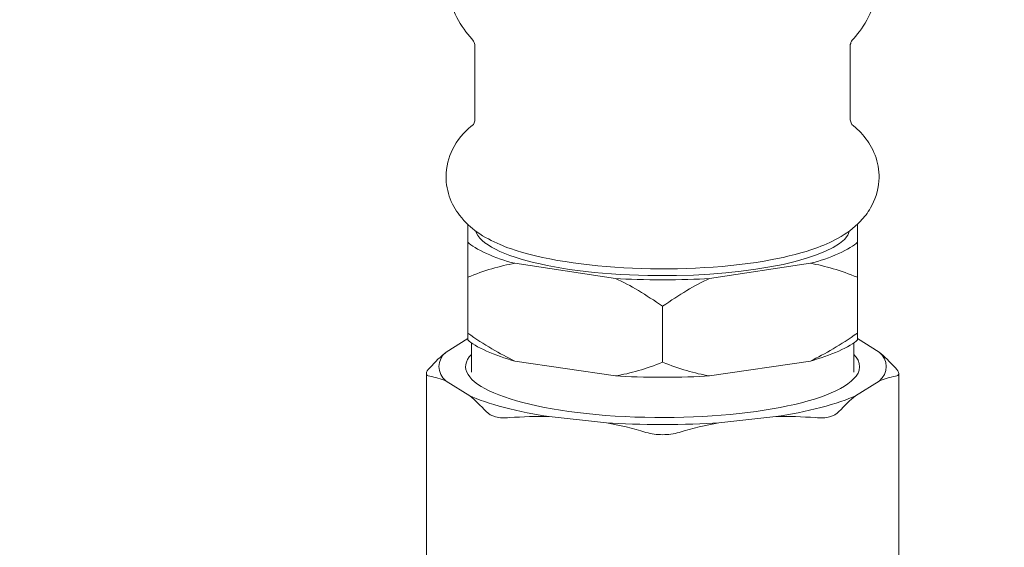
# Model space of a CAD drawing. Units: inches. Extents: x 11.7 to 36.1, y -17.1 to -5.5.
# Drawn here: x 15.1 to 15.4, y -13.8 to -13.7 of the extents above; entities that cross this region are included whole.
import ezdxf

# ---------------------------------------------------------------- set-up
doc = ezdxf.new("R2010")
doc.units = ezdxf.units.IN
doc.header["$MEASUREMENT"] = 0
doc.layers.add('Series 2 keylines', color=7, linetype='Continuous')

# ---------------------------------------------------------------- blocks, each defined once
blk = doc.blocks.new('block 3005')
at = {"layer": 'Series 2 keylines', "color": 7, "lineweight": 9, "true_color": 0xffffff}
blk.add_open_spline([(15.23557, -13.77183), (15.22635, -13.78139), (15.249, -13.79116), (15.28619, -13.79353), (15.3234, -13.79591), (15.36102, -13.79007), (15.37022, -13.78036), (15.37292, -13.77819), (15.37292, -13.77416), (15.37022, -13.77183)], degree=3, knots=[0, 0, 0, 0, 1, 1, 1, 2, 2, 2, 3, 3, 3, 3], dxfattribs=at)
blk = doc.blocks.new('block 3006')
at = {"layer": 'Series 2 keylines', "color": 7, "lineweight": 9, "true_color": 0xffffff}
blk.add_open_spline([(15.37916, -13.78124), (15.3825, -13.7785), (15.3825, -13.77374), (15.37916, -13.771)], degree=3, dxfattribs=at)
blk = doc.blocks.new('block 3007')
at = {"layer": 'Series 2 keylines', "color": 7, "lineweight": 9, "true_color": 0xffffff}
blk.add_open_spline([(15.38488, -13.77953), (15.38293, -13.77984), (15.38105, -13.78036), (15.37916, -13.78124)], degree=3, dxfattribs=at)
blk = doc.blocks.new('block 3008')
at = {"layer": 'Series 2 keylines', "color": 7, "lineweight": 9, "true_color": 0xffffff}
blk.add_open_spline([(15.38488, -13.77953), (15.38567, -13.77943), (15.38608, -13.77912), (15.38608, -13.7786)], degree=3, dxfattribs=at)
blk = doc.blocks.new('block 3009')
at = {"layer": 'Series 2 keylines', "color": 7, "lineweight": 9, "true_color": 0xffffff}
blk.add_open_spline([(15.38608, -13.7786), (15.38608, -13.77798), (15.38567, -13.77736), (15.38488, -13.77658)], degree=3, dxfattribs=at)
blk = doc.blocks.new('block 3010')
at = {"layer": 'Series 2 keylines', "color": 7, "lineweight": 9, "true_color": 0xffffff}
blk.add_open_spline([(15.37916, -13.771), (15.38105, -13.7725), (15.38293, -13.77447), (15.38488, -13.77658)], degree=3, dxfattribs=at)
blk = doc.blocks.new('block 3013')
at = {"layer": 'Series 2 keylines', "color": 7, "lineweight": 9, "true_color": 0xffffff}
blk.add_open_spline([(15.29704, -13.79927), (15.29234, -13.79787), (15.28766, -13.79674), (15.28314, -13.79591)], degree=3, dxfattribs=at)
blk = doc.blocks.new('block 3014')
at = {"layer": 'Series 2 keylines', "color": 7, "lineweight": 9, "true_color": 0xffffff}
blk.add_lwpolyline([(15.28314, -13.79591), (15.26294, -13.79369)], dxfattribs=at)
blk = doc.blocks.new('block 3015')
at = {"layer": 'Series 2 keylines', "color": 7, "lineweight": 9, "true_color": 0xffffff}
blk.add_open_spline([(15.26294, -13.79369), (15.25841, -13.79353), (15.25376, -13.79379), (15.249, -13.7941)], degree=3, dxfattribs=at)
blk = doc.blocks.new('block 3016')
at = {"layer": 'Series 2 keylines', "color": 7, "lineweight": 9, "true_color": 0xffffff}
blk.add_open_spline([(15.29704, -13.79927), (15.2989, -13.79984), (15.30095, -13.8001), (15.30288, -13.8001), (15.30485, -13.8001), (15.30684, -13.79984), (15.30871, -13.79927)], degree=3, knots=[0, 0, 0, 0, 1, 1, 1, 2, 2, 2, 2], dxfattribs=at)
blk = doc.blocks.new('block 3017')
at = {"layer": 'Series 2 keylines', "color": 7, "lineweight": 9, "true_color": 0xffffff}
blk.add_open_spline([(15.32266, -13.79591), (15.31808, -13.79674), (15.31343, -13.79787), (15.30871, -13.79927)], degree=3, dxfattribs=at)
blk = doc.blocks.new('block 3018')
at = {"layer": 'Series 2 keylines', "color": 7, "lineweight": 9, "true_color": 0xffffff}
blk.add_open_spline([(15.28314, -13.79591), (15.29363, -13.79674), (15.31208, -13.79674), (15.32266, -13.79591)], degree=3, dxfattribs=at)
blk = doc.blocks.new('block 3019')
at = {"layer": 'Series 2 keylines', "color": 7, "lineweight": 9, "true_color": 0xffffff}
blk.add_open_spline([(15.35673, -13.7941), (15.35203, -13.79379), (15.34738, -13.79353), (15.34281, -13.79369)], degree=3, dxfattribs=at)
blk = doc.blocks.new('block 3020')
at = {"layer": 'Series 2 keylines', "color": 7, "lineweight": 9, "true_color": 0xffffff}
blk.add_lwpolyline([(15.34281, -13.79369), (15.32266, -13.79591)], dxfattribs=at)
blk = doc.blocks.new('block 3021')
at = {"layer": 'Series 2 keylines', "color": 7, "lineweight": 9, "true_color": 0xffffff}
blk.add_open_spline([(15.35673, -13.7941), (15.35862, -13.79426), (15.36035, -13.79421), (15.36169, -13.79379), (15.3631, -13.79343), (15.36422, -13.79281), (15.365, -13.79198)], degree=3, knots=[0, 0, 0, 0, 1, 1, 1, 2, 2, 2, 2], dxfattribs=at)
blk = doc.blocks.new('block 3022')
at = {"layer": 'Series 2 keylines', "color": 7, "lineweight": 9, "true_color": 0xffffff}
blk.add_open_spline([(15.37079, -13.7864), (15.36889, -13.788), (15.36691, -13.78981), (15.365, -13.79198)], degree=3, dxfattribs=at)
blk = doc.blocks.new('block 3023')
at = {"layer": 'Series 2 keylines', "color": 7, "lineweight": 9, "true_color": 0xffffff}
blk.add_open_spline([(15.34281, -13.79369), (15.35265, -13.7924), (15.36565, -13.78899), (15.37079, -13.7864)], degree=3, dxfattribs=at)
blk = doc.blocks.new('block 3024')
at = {"layer": 'Series 2 keylines', "color": 7, "lineweight": 9, "true_color": 0xffffff}
blk.add_lwpolyline([(15.37916, -13.78124), (15.37079, -13.7864)], dxfattribs=at)
blk = doc.blocks.new('block 3025')
at = {"layer": 'Series 2 keylines', "color": 7, "lineweight": 9, "true_color": 0xffffff}
blk.add_lwpolyline([(15.37147, -13.7662), (15.37916, -13.771)], dxfattribs=at)
blk = doc.blocks.new('block 3026')
at = {"layer": 'Series 2 keylines', "color": 7, "lineweight": 9, "true_color": 0xffffff}
blk.add_open_spline([(15.22087, -13.77658), (15.2201, -13.77736), (15.21972, -13.77798), (15.21972, -13.7786), (15.21972, -13.77912), (15.2201, -13.77943), (15.22087, -13.77953)], degree=3, knots=[0, 0, 0, 0, 1, 1, 1, 2, 2, 2, 2], dxfattribs=at)
blk = doc.blocks.new('block 3027')
at = {"layer": 'Series 2 keylines', "color": 7, "lineweight": 9, "true_color": 0xffffff}
blk.add_open_spline([(15.22087, -13.77658), (15.22282, -13.77447), (15.22478, -13.7725), (15.22661, -13.771)], degree=3, dxfattribs=at)
blk = doc.blocks.new('block 3028')
at = {"layer": 'Series 2 keylines', "color": 7, "lineweight": 9, "true_color": 0xffffff}
blk.add_lwpolyline([(15.22661, -13.771), (15.23431, -13.7662)], dxfattribs=at)
blk = doc.blocks.new('block 3029')
at = {"layer": 'Series 2 keylines', "color": 7, "lineweight": 9, "true_color": 0xffffff}
blk.add_open_spline([(15.22661, -13.771), (15.2233, -13.77374), (15.2233, -13.7785), (15.22661, -13.78124)], degree=3, dxfattribs=at)
blk = doc.blocks.new('block 3030')
at = {"layer": 'Series 2 keylines', "color": 7, "lineweight": 9, "true_color": 0xffffff}
blk.add_open_spline([(15.22661, -13.78124), (15.22478, -13.78036), (15.22282, -13.77984), (15.22087, -13.77953)], degree=3, dxfattribs=at)
blk = doc.blocks.new('block 3031')
at = {"layer": 'Series 2 keylines', "color": 7, "lineweight": 9, "true_color": 0xffffff}
blk.add_open_spline([(15.24077, -13.79198), (15.2388, -13.78981), (15.23688, -13.788), (15.23501, -13.7864)], degree=3, dxfattribs=at)
blk = doc.blocks.new('block 3032')
at = {"layer": 'Series 2 keylines', "color": 7, "lineweight": 9, "true_color": 0xffffff}
blk.add_lwpolyline([(15.23501, -13.7864), (15.22661, -13.78124)], dxfattribs=at)
blk = doc.blocks.new('block 3033')
at = {"layer": 'Series 2 keylines', "color": 7, "lineweight": 9, "true_color": 0xffffff}
blk.add_open_spline([(15.24077, -13.79198), (15.24153, -13.79281), (15.24268, -13.79343), (15.24408, -13.79379), (15.24547, -13.79421), (15.24714, -13.79426), (15.249, -13.7941)], degree=3, knots=[0, 0, 0, 0, 1, 1, 1, 2, 2, 2, 2], dxfattribs=at)
blk = doc.blocks.new('block 3034')
at = {"layer": 'Series 2 keylines', "color": 7, "lineweight": 9, "true_color": 0xffffff}
blk.add_open_spline([(15.23501, -13.7864), (15.2401, -13.78899), (15.2531, -13.7924), (15.26294, -13.79369)], degree=3, dxfattribs=at)
blk = doc.blocks.new('block 3035')
at = {"layer": 'Series 2 keylines', "color": 7, "lineweight": 9, "true_color": 0xffffff}
blk.add_lwpolyline([(15.38608, -13.7786), (15.38608, -13.84924)], dxfattribs=at)
blk = doc.blocks.new('block 3042')
at = {"layer": 'Series 2 keylines', "color": 7, "lineweight": 9, "true_color": 0xffffff}
blk.add_lwpolyline([(15.21972, -13.7786), (15.21972, -13.84924)], dxfattribs=at)
blk = doc.blocks.new('block 6022')
at = {"layer": 'Series 2 keylines', "color": 7, "lineweight": 9, "true_color": 0xffffff}
blk.add_open_spline([(15.23431, -13.76434), (15.24004, -13.76837), (15.24563, -13.77167), (15.25086, -13.77416)], degree=3, dxfattribs=at)
blk = doc.blocks.new('block 6023')
at = {"layer": 'Series 2 keylines', "color": 7, "lineweight": 9, "true_color": 0xffffff}
blk.add_open_spline([(15.23431, -13.76666), (15.23431, -13.76661), (15.23431, -13.76578), (15.23431, -13.76434)], degree=3, dxfattribs=at)
blk = doc.blocks.new('block 6024')
at = {"layer": 'Series 2 keylines', "color": 7, "lineweight": 9, "true_color": 0xffffff}
blk.add_open_spline([(15.23431, -13.76666), (15.23648, -13.76904), (15.24414, -13.77245), (15.25086, -13.77416)], degree=3, dxfattribs=at)
blk = doc.blocks.new('block 6025')
at = {"layer": 'Series 2 keylines', "color": 7, "lineweight": 9, "true_color": 0xffffff}
blk.add_open_spline([(15.30288, -13.77457), (15.30871, -13.77695), (15.31422, -13.7785), (15.31942, -13.77943)], degree=3, dxfattribs=at)
blk = doc.blocks.new('block 6026')
at = {"layer": 'Series 2 keylines', "color": 7, "lineweight": 9, "true_color": 0xffffff}
blk.add_open_spline([(15.28629, -13.77943), (15.29157, -13.7785), (15.29704, -13.77695), (15.30288, -13.77457)], degree=3, dxfattribs=at)
blk = doc.blocks.new('block 6027')
at = {"layer": 'Series 2 keylines', "color": 7, "lineweight": 9, "true_color": 0xffffff}
blk.add_open_spline([(15.28629, -13.77943), (15.29513, -13.78005), (15.31063, -13.78005), (15.31942, -13.77943)], degree=3, dxfattribs=at)
blk = doc.blocks.new('block 6028')
at = {"layer": 'Series 2 keylines', "color": 7, "lineweight": 9, "true_color": 0xffffff}
blk.add_open_spline([(15.35492, -13.77416), (15.36014, -13.77167), (15.36565, -13.76837), (15.37147, -13.76434)], degree=3, dxfattribs=at)
blk = doc.blocks.new('block 6029')
at = {"layer": 'Series 2 keylines', "color": 7, "lineweight": 9, "true_color": 0xffffff}
blk.add_open_spline([(15.35492, -13.77416), (15.36159, -13.77245), (15.36937, -13.76904), (15.37147, -13.76666)], degree=3, dxfattribs=at)
blk = doc.blocks.new('block 6030')
at = {"layer": 'Series 2 keylines', "color": 7, "lineweight": 9, "true_color": 0xffffff}
blk.add_open_spline([(15.37147, -13.76434), (15.37147, -13.76578), (15.37147, -13.76661), (15.37147, -13.76666)], degree=3, dxfattribs=at)
blk = doc.blocks.new('block 6031')
at = {"layer": 'Series 2 keylines', "color": 7, "lineweight": 9, "true_color": 0xffffff}
blk.add_open_spline([(15.31942, -13.74506), (15.31422, -13.74749), (15.30871, -13.7508), (15.30288, -13.75488)], degree=3, dxfattribs=at)
blk = doc.blocks.new('block 6032')
at = {"layer": 'Series 2 keylines', "color": 7, "lineweight": 9, "true_color": 0xffffff}
blk.add_open_spline([(15.28629, -13.74506), (15.29513, -13.74573), (15.31063, -13.74573), (15.31942, -13.74506)], degree=3, dxfattribs=at)
blk = doc.blocks.new('block 6033')
at = {"layer": 'Series 2 keylines', "color": 7, "lineweight": 9, "true_color": 0xffffff}
blk.add_open_spline([(15.30288, -13.75488), (15.29704, -13.7508), (15.29157, -13.74749), (15.28629, -13.74506)], degree=3, dxfattribs=at)
blk = doc.blocks.new('block 6034')
at = {"layer": 'Series 2 keylines', "color": 7, "lineweight": 9, "true_color": 0xffffff}
blk.add_open_spline([(15.25086, -13.73974), (15.24563, -13.74067), (15.24004, -13.74232), (15.23431, -13.74465)], degree=3, dxfattribs=at)
blk = doc.blocks.new('block 6035')
at = {"layer": 'Series 2 keylines', "color": 7, "lineweight": 9, "true_color": 0xffffff}
blk.add_open_spline([(15.23431, -13.73235), (15.23648, -13.73462), (15.24414, -13.73814), (15.25086, -13.73974)], degree=3, dxfattribs=at)
blk = doc.blocks.new('block 6036')
at = {"layer": 'Series 2 keylines', "color": 7, "lineweight": 9, "true_color": 0xffffff}
blk.add_open_spline([(15.23431, -13.74465), (15.23431, -13.73964), (15.23431, -13.7356), (15.23431, -13.73235)], degree=3, dxfattribs=at)
blk = doc.blocks.new('block 6037')
at = {"layer": 'Series 2 keylines', "color": 7, "lineweight": 9, "true_color": 0xffffff}
blk.add_open_spline([(15.37147, -13.74465), (15.36565, -13.74232), (15.36014, -13.74067), (15.35492, -13.73974)], degree=3, dxfattribs=at)
blk = doc.blocks.new('block 6038')
at = {"layer": 'Series 2 keylines', "color": 7, "lineweight": 9, "true_color": 0xffffff}
blk.add_open_spline([(15.37147, -13.73235), (15.37147, -13.7356), (15.37147, -13.73964), (15.37147, -13.74465)], degree=3, dxfattribs=at)
blk = doc.blocks.new('block 6039')
at = {"layer": 'Series 2 keylines', "color": 7, "lineweight": 9, "true_color": 0xffffff}
blk.add_open_spline([(15.35492, -13.73974), (15.36159, -13.73814), (15.36937, -13.73462), (15.37147, -13.73235)], degree=3, dxfattribs=at)
blk = doc.blocks.new('block 6040')
at = {"layer": 'Series 2 keylines', "color": 7, "lineweight": 9, "true_color": 0xffffff}
blk.add_open_spline([(15.237, -13.72827), (15.2397, -13.73767), (15.27141, -13.74485), (15.30781, -13.74403), (15.33981, -13.74356), (15.36691, -13.73659), (15.36875, -13.72827)], degree=3, knots=[0, 0, 0, 0, 1, 1, 1, 2, 2, 2, 2], dxfattribs=at)
blk = doc.blocks.new('block 6041')
at = {"layer": 'Series 2 keylines', "color": 7, "lineweight": 9, "true_color": 0xffffff}
blk.add_open_spline([(15.24931, -13.73457), (15.27064, -13.74217), (15.31193, -13.74403), (15.3415, -13.73845), (15.34624, -13.73762), (15.35337, -13.73576), (15.35645, -13.73457)], degree=3, knots=[0, 0, 0, 0, 1, 1, 1, 2, 2, 2, 2], dxfattribs=at)
blk = doc.blocks.new('block 6043')
at = {"layer": 'Series 2 keylines', "color": 7, "lineweight": 9, "true_color": 0xffffff}
blk.add_open_spline([(15.23627, -13.69085), (15.23391, -13.69266), (15.23147, -13.69504), (15.22945, -13.6986), (15.228, -13.70124), (15.22687, -13.7045), (15.22671, -13.70801), (15.22647, -13.7108), (15.22695, -13.71354), (15.22771, -13.71607), (15.22864, -13.71881), (15.22997, -13.72098), (15.2314, -13.72284), (15.23336, -13.72542), (15.23545, -13.72723), (15.23756, -13.72873), (15.24015, -13.73059), (15.24284, -13.73194), (15.24563, -13.73312), (15.24683, -13.73364), (15.24804, -13.73421), (15.24931, -13.73457)], degree=3, knots=[0, 0, 0, 0, 1, 1, 1, 2, 2, 2, 3, 3, 3, 4, 4, 4, 5, 5, 5, 6, 6, 6, 7, 7, 7, 7], dxfattribs=at)
blk = doc.blocks.new('block 6044')
at = {"layer": 'Series 2 keylines', "color": 7, "lineweight": 9, "true_color": 0xffffff}
blk.add_open_spline([(15.35645, -13.73457), (15.35938, -13.73354), (15.3621, -13.73235), (15.36476, -13.73085), (15.36748, -13.72935), (15.37011, -13.72754), (15.37261, -13.72486), (15.37383, -13.72356), (15.37506, -13.72207), (15.37616, -13.72021), (15.37764, -13.71762), (15.3788, -13.71426), (15.37905, -13.71075), (15.3793, -13.70801), (15.37888, -13.70517), (15.37807, -13.70264), (15.37716, -13.7), (15.37592, -13.69767), (15.37451, -13.69587), (15.37292, -13.6938), (15.37125, -13.69214), (15.36949, -13.69085)], degree=3, knots=[0, 0, 0, 0, 1, 1, 1, 2, 2, 2, 3, 3, 3, 4, 4, 4, 5, 5, 5, 6, 6, 6, 7, 7, 7, 7], dxfattribs=at)
blk = doc.blocks.new('block 6045')
at = {"layer": 'Series 2 keylines', "color": 7, "lineweight": 9, "true_color": 0xffffff}
blk.add_open_spline([(15.36896, -13.68863), (15.36896, -13.6891), (15.36898, -13.68946), (15.36913, -13.68987), (15.3692, -13.69018), (15.3693, -13.69049), (15.36941, -13.69065), (15.36958, -13.6909), (15.36958, -13.69096), (15.36958, -13.69096)], degree=3, knots=[0, 0, 0, 0, 1, 1, 1, 2, 2, 2, 3, 3, 3, 3], dxfattribs=at)
blk = doc.blocks.new('block 6046')
at = {"layer": 'Series 2 keylines', "color": 7, "lineweight": 9, "true_color": 0xffffff}
blk.add_open_spline([(15.23619, -13.69096), (15.23619, -13.69096), (15.23625, -13.6909), (15.23638, -13.69065), (15.23648, -13.69049), (15.23658, -13.69018), (15.23667, -13.68987), (15.23674, -13.68946), (15.23681, -13.6891), (15.23681, -13.68863)], degree=3, knots=[0, 0, 0, 0, 1, 1, 1, 2, 2, 2, 3, 3, 3, 3], dxfattribs=at)
blk = doc.blocks.new('block 6047')
at = {"layer": 'Series 2 keylines', "color": 7, "lineweight": 9, "true_color": 0xffffff}
blk.add_lwpolyline([(15.23681, -13.68863), (15.23681, -13.66362)], dxfattribs=at)
blk = doc.blocks.new('block 6048')
at = {"layer": 'Series 2 keylines', "color": 7, "lineweight": 9, "true_color": 0xffffff}
blk.add_lwpolyline([(15.36896, -13.68863), (15.36896, -13.66362)], dxfattribs=at)
blk = doc.blocks.new('block 6049')
at = {"layer": 'Series 2 keylines', "color": 7, "lineweight": 9, "true_color": 0xffffff}
blk.add_open_spline([(15.23681, -13.66362), (15.23681, -13.66336), (15.23681, -13.66305), (15.23674, -13.66274), (15.23669, -13.66243), (15.23663, -13.66217), (15.2365, -13.66197), (15.23648, -13.66171), (15.23639, -13.66166), (15.23632, -13.6615), (15.23625, -13.6614), (15.23619, -13.66129), (15.23619, -13.66124)], degree=3, knots=[0, 0, 0, 0, 1, 1, 1, 2, 2, 2, 3, 3, 3, 4, 4, 4, 4], dxfattribs=at)
blk = doc.blocks.new('block 6050')
at = {"layer": 'Series 2 keylines', "color": 7, "lineweight": 9, "true_color": 0xffffff}
blk.add_open_spline([(15.36958, -13.66124), (15.36958, -13.66129), (15.36958, -13.6614), (15.36944, -13.6615), (15.36939, -13.66166), (15.3693, -13.66171), (15.3692, -13.66197), (15.36918, -13.66217), (15.36913, -13.66243), (15.36898, -13.66274), (15.36896, -13.66305), (15.36896, -13.66336), (15.36896, -13.66362)], degree=3, knots=[0, 0, 0, 0, 1, 1, 1, 2, 2, 2, 3, 3, 3, 4, 4, 4, 4], dxfattribs=at)
blk = doc.blocks.new('block 6051')
at = {"layer": 'Series 2 keylines', "color": 7, "lineweight": 9, "true_color": 0xffffff}
blk.add_open_spline([(15.23619, -13.6138), (15.23436, -13.61566), (15.2326, -13.61799), (15.23098, -13.62093), (15.22933, -13.62388), (15.22795, -13.62739), (15.22719, -13.63143), (15.22647, -13.6352), (15.22647, -13.63928), (15.22713, -13.64305), (15.22769, -13.64682), (15.22895, -13.65024), (15.2304, -13.65318), (15.23203, -13.65623), (15.23384, -13.65861), (15.23565, -13.66073), (15.23586, -13.66083), (15.23598, -13.66114), (15.23619, -13.66129)], degree=3, knots=[0, 0, 0, 0, 1, 1, 1, 2, 2, 2, 3, 3, 3, 4, 4, 4, 5, 5, 5, 6, 6, 6, 6], dxfattribs=at)
blk = doc.blocks.new('block 6052')
at = {"layer": 'Series 2 keylines', "color": 7, "lineweight": 9, "true_color": 0xffffff}
blk.add_open_spline([(15.36958, -13.66129), (15.37127, -13.65943), (15.37321, -13.65706), (15.37482, -13.65411), (15.37642, -13.65117), (15.37781, -13.64765), (15.37854, -13.64362), (15.3793, -13.63985), (15.3793, -13.63587), (15.37869, -13.63205), (15.37802, -13.62827), (15.37681, -13.62481), (15.37533, -13.62197), (15.37378, -13.61887), (15.37196, -13.61639), (15.37017, -13.61442), (15.36991, -13.61422), (15.36975, -13.61401), (15.36958, -13.6138)], degree=3, knots=[0, 0, 0, 0, 1, 1, 1, 2, 2, 2, 3, 3, 3, 4, 4, 4, 5, 5, 5, 6, 6, 6, 6], dxfattribs=at)
blk = doc.blocks.new('block 6065')
at = {"layer": 'Series 2 keylines', "color": 7, "lineweight": 9, "true_color": 0xffffff}
blk.add_lwpolyline([(15.37147, -13.73235), (15.37147, -13.72599)], dxfattribs=at)
blk = doc.blocks.new('block 6066')
at = {"layer": 'Series 2 keylines', "color": 7, "lineweight": 9, "true_color": 0xffffff}
blk.add_lwpolyline([(15.23431, -13.72599), (15.23431, -13.73235)], dxfattribs=at)
blk = doc.blocks.new('block 6067')
at = {"layer": 'Series 2 keylines', "color": 7, "lineweight": 9, "true_color": 0xffffff}
blk.add_lwpolyline([(15.25086, -13.73974), (15.28629, -13.74506)], dxfattribs=at)
blk = doc.blocks.new('block 6068')
at = {"layer": 'Series 2 keylines', "color": 7, "lineweight": 9, "true_color": 0xffffff}
blk.add_lwpolyline([(15.31942, -13.74506), (15.35492, -13.73974)], dxfattribs=at)
blk = doc.blocks.new('block 6069')
at = {"layer": 'Series 2 keylines', "color": 7, "lineweight": 9, "true_color": 0xffffff}
blk.add_lwpolyline([(15.37147, -13.74465), (15.37147, -13.76434)], dxfattribs=at)
blk = doc.blocks.new('block 6070')
at = {"layer": 'Series 2 keylines', "color": 7, "lineweight": 9, "true_color": 0xffffff}
blk.add_lwpolyline([(15.30288, -13.75488), (15.30288, -13.77457)], dxfattribs=at)
blk = doc.blocks.new('block 6071')
at = {"layer": 'Series 2 keylines', "color": 7, "lineweight": 9, "true_color": 0xffffff}
blk.add_lwpolyline([(15.31942, -13.77943), (15.35492, -13.77416)], dxfattribs=at)
blk = doc.blocks.new('block 6072')
at = {"layer": 'Series 2 keylines', "color": 7, "lineweight": 9, "true_color": 0xffffff}
blk.add_lwpolyline([(15.23431, -13.74465), (15.23431, -13.76434)], dxfattribs=at)
blk = doc.blocks.new('block 6073')
at = {"layer": 'Series 2 keylines', "color": 7, "lineweight": 9, "true_color": 0xffffff}
blk.add_lwpolyline([(15.25086, -13.77416), (15.28629, -13.77943)], dxfattribs=at)
blk = doc.blocks.new('block 6074')
at = {"layer": 'Series 2 keylines', "color": 7, "lineweight": 9, "true_color": 0xffffff}
blk.add_lwpolyline([(15.37022, -13.76775), (15.37022, -13.77803)], dxfattribs=at)
blk = doc.blocks.new('block 6075')
at = {"layer": 'Series 2 keylines', "color": 7, "lineweight": 9, "true_color": 0xffffff}
blk.add_lwpolyline([(15.23557, -13.76775), (15.23557, -13.77803)], dxfattribs=at)

msp = doc.modelspace()

# ---------------------------------------------------------------- linework, layer by layer
at = {"layer": 'Series 2 keylines', "color": 8, "lineweight": 25, "true_color": 0x7f7f7f}
msp.add_open_spline([(23.51093, -13.69463), (23.5006, -13.89048), (23.31825, -14.22741), (22.80283, -14.23773), (22.28741, -14.24803), (20.0002, -14.23046), (19.17938, -14.11112), (18.1784, -13.9656), (18.42626, -13.58879), (17.72785, -13.54705), (17.19497, -13.51522), (14.17086, -13.38593), (13.7828, -13.27568), (13.42303, -13.17347), (13.27248, -13.03566), (13.26962, -12.77794)], degree=3, knots=[0, 0, 0, 0, 1, 1, 1, 2, 2, 2, 3, 3, 3, 4, 4, 4, 5, 5, 5, 5], dxfattribs=at)

# ---------------------------------------------------------------- block references
at = {"layer": 'Series 2 keylines'}
for name in ['block 6051', 'block 6052', 'block 6049', 'block 6050', 'block 6047', 'block 6048', 'block 6046', 'block 6045', 'block 6043', 'block 6044', 'block 6066', 'block 6065', 'block 6040', 'block 6035', 'block 6036', 'block 6039', 'block 6038', 'block 6041', 'block 6034', 'block 6067', 'block 6068', 'block 6037', 'block 6072', 'block 6069', 'block 6032', 'block 6033', 'block 6031', 'block 6070', 'block 6022', 'block 6023', 'block 6028', 'block 6030', 'block 3028', 'block 6024', 'block 6075', 'block 6029', 'block 6074', 'block 3025', 'block 3027', 'block 3029', 'block 3005', 'block 3006', 'block 3010', 'block 6073', 'block 6026', 'block 6025', 'block 6071', 'block 3026', 'block 3042', 'block 3030', 'block 6027', 'block 3007', 'block 3009', 'block 3008', 'block 3035', 'block 3032', 'block 3024', 'block 3031', 'block 3034', 'block 3023', 'block 3022', 'block 3033', 'block 3021', 'block 3015', 'block 3014', 'block 3013', 'block 3018', 'block 3017', 'block 3020', 'block 3019', 'block 3016']:
    msp.add_blockref(name, (0, 0), dxfattribs=at)

doc.saveas('drawing.dxf')
